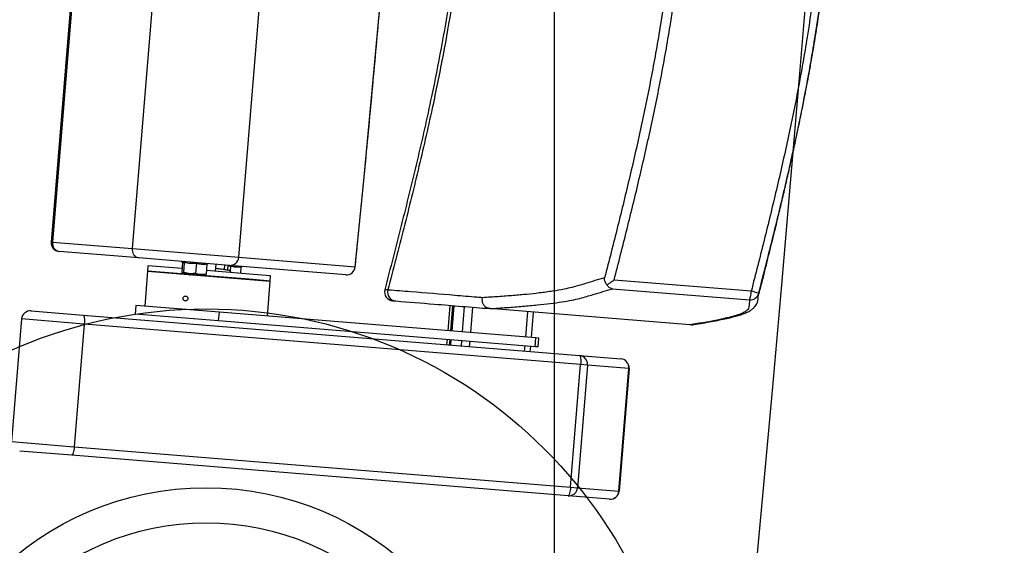
# Model space of a CAD drawing. Units: millimetres. Extents: x -8299 to 55816, y -7189 to 35898.
# Drawn here: x 28283 to 28843, y 11216 to 11515 of the extents above; entities that cross this region are included whole.
import ezdxf

# ---------------------------------------------------------------- set-up
doc = ezdxf.new("R2010")
doc.units = ezdxf.units.MM
for name, color, linetype in [('01GS Position Porteuses', 202, 'Continuous'), ('10GS Rideau Avant Scene', 7, 'Continuous'), ('16GS Sièges Fosse Orchestre', 221, 'Continuous')]:
    doc.layers.add(name, color=color, linetype=linetype)

# ---------------------------------------------------------------- blocks, each defined once
blk = doc.blocks.new('Sièges proscenium')
at = {"layer": '16GS Sièges Fosse Orchestre', "linetype": 'Continuous'}
for p, q in [((49902.275, 15893.523), (49898.863, 15851.661)), ((49902.352, 15893.516), (49898.94, 15851.655)), ((49903.487, 15851.284), (49906.899, 15893.146)), ((49909.534, 15850.792), (49912.946, 15892.653)), ((49898.94, 15851.655), (49898.863, 15851.661)), ((49898.94, 15851.655), (49903.487, 15851.284)), ((49903.845, 15850.754), (49899.321, 15851.122)), ((49903.487, 15851.284), (49909.534, 15850.792)), ((49909.534, 15850.792), (49916.148, 15850.253)), ((49909.002, 15850.333), (49903.845, 15850.754)), ((49904.366, 15850.31), (49904.341, 15850.011)), ((49906.304, 15850.152), (49904.366, 15850.31)), ((49906.262, 15850.557), (49906.335, 15850.523)), ((49906.333, 15850.507), (49906.288, 15849.951)), ((49906.333, 15850.507), (49906.332, 15850.523)), ((49906.431, 15850.499), (49906.386, 15849.943)), ((49907.123, 15850.443), (49907.077, 15849.886)), ((49907.716, 15850.394), (49907.67, 15849.838)), ((49907.721, 15850.412), (49907.794, 15850.432)), ((49908.213, 15849.996), (49908.245, 15850.395)), ((49908.722, 15850.085), (49908.744, 15850.354)), ((49908.9, 15850.057), (49908.923, 15850.34)), ((49909.059, 15850.285), (49908.919, 15850.282)), ((49915.615, 15849.794), (49909.002, 15850.333)), ((49909.059, 15850.285), (49909.037, 15850.012)), ((49909.652, 15850.236), (49909.623, 15849.881)), ((49909.657, 15850.254), (49909.73, 15850.274)), ((49904.341, 15850.011), (49904.179, 15848.017)), ((49910.346, 15849.521), (49904.341, 15850.011)), ((49904.341, 15850.011), (49911.318, 15849.442)), ((49906.386, 15849.943), (49906.332, 15849.889)), ((49906.727, 15849.857), (49906.332, 15849.889)), ((49906.727, 15849.857), (49907.369, 15849.804)), ((49907.67, 15849.838), (49907.369, 15849.804)), ((49907.369, 15849.804), (49907.622, 15849.784)), ((49910.37, 15849.82), (49907.687, 15850.039)), ((49911.343, 15849.741), (49910.37, 15849.82)), ((49911.318, 15849.442), (49911.343, 15849.741)), ((49911.318, 15849.442), (49910.346, 15849.521)), ((49911.156, 15847.449), (49911.318, 15849.442)), ((49938.68, 15848.862), (49930.881, 15849.498)), ((49930.786, 15849.005), (49938.585, 15848.369)), ((49903.68, 15848.058), (49903.64, 15847.56)), ((49908.428, 15847.671), (49903.68, 15848.058)), ((49921.539, 15848.057), (49921.421, 15846.612)), ((49921.691, 15848.045), (49921.573, 15846.6)), ((49921.76, 15848.039), (49921.642, 15846.594)), ((49921.649, 15846.594), (49921.767, 15848.039)), ((49922.258, 15846.544), (49922.376, 15847.989)), ((49897.719, 15847.741), (49900.687, 15847.499)), ((49900.687, 15847.499), (49928.919, 15845.198)), ((49908.387, 15847.173), (49903.64, 15847.56)), ((49908.387, 15847.173), (49908.428, 15847.671)), ((49926.432, 15846.204), (49908.428, 15847.671)), ((49922.725, 15846.506), (49922.843, 15847.951)), ((49923.819, 15847.872), (49923.814, 15847.872)), ((49935.182, 15846.945), (49923.819, 15847.872)), ((49925.856, 15846.251), (49925.974, 15847.696)), ((49926.179, 15846.224), (49926.297, 15847.67)), ((49897.18, 15847.283), (49896.612, 15840.307)), ((49900.741, 15846.993), (49897.18, 15847.283)), ((49900.741, 15846.993), (49900.172, 15840.016)), ((49928.974, 15844.692), (49900.741, 15846.993)), ((49926.392, 15845.705), (49908.387, 15847.173)), ((49935.182, 15846.945), (49935.184, 15846.945)), ((49935.292, 15846.955), (49935.184, 15846.945)), ((49921.381, 15846.114), (49921.356, 15845.815)), ((49921.533, 15846.101), (49921.508, 15845.802)), ((49921.601, 15846.096), (49921.577, 15845.797)), ((49921.584, 15845.796), (49921.609, 15846.095)), ((49922.193, 15845.747), (49922.217, 15846.046)), ((49922.66, 15845.709), (49922.685, 15846.008)), ((49925.791, 15845.453), (49925.816, 15845.752)), ((49926.392, 15845.705), (49926.432, 15846.204)), ((49926.594, 15846.191), (49926.432, 15846.204)), ((49926.553, 15845.692), (49926.594, 15846.191)), ((49926.114, 15845.427), (49926.138, 15845.726)), ((49926.553, 15845.692), (49926.392, 15845.705)), ((49928.919, 15845.198), (49931.273, 15845.007)), ((49928.405, 15837.715), (49928.974, 15844.692)), ((49929.373, 15844.66), (49928.805, 15837.683)), ((49929.373, 15844.66), (49928.974, 15844.692)), ((49931.727, 15844.468), (49929.373, 15844.66)), ((49931.158, 15837.491), (49931.727, 15844.468)), ((49931.731, 15844.468), (49931.162, 15837.491)), ((49931.727, 15844.468), (49931.731, 15844.468)), ((49896.612, 15840.307), (49900.172, 15840.016)), ((49900.037, 15839.526), (49897.069, 15839.768)), ((49900.172, 15840.016), (49928.405, 15837.715)), ((49928.27, 15837.225), (49900.037, 15839.526)), ((49928.405, 15837.715), (49928.805, 15837.683)), ((49928.805, 15837.683), (49931.158, 15837.491)), ((49931.162, 15837.491), (49931.158, 15837.491)), ((49930.623, 15837.033), (49928.27, 15837.225))]:
    blk.add_line(p, q, dxfattribs=at)
at = {"layer": '16GS Sièges Fosse Orchestre', "linetype": 'Continuous', "flags": 128}
for points in [[(49916.148, 15850.253), (49916.395, 15852.7), (49916.637, 15855.152), (49916.873, 15857.609), (49917.103, 15860.068), (49917.328, 15862.531), (49917.547, 15864.996), (49917.76, 15867.463), (49917.967, 15869.931), (49918.168, 15872.4), (49918.364, 15874.869), (49918.553, 15877.338), (49918.736, 15879.806), (49918.913, 15882.273), (49919.084, 15884.737), (49919.249, 15887.199), (49919.407, 15889.658), (49919.559, 15892.114)], [(49916.153, 15850.242), (49916.153, 15850.244), (49916.148, 15850.253)], [(49939.085, 15848.547), (49939.096, 15848.642), (49939.107, 15848.743)], [(49900.687, 15847.499), (49900.704, 15847.488), (49900.72, 15847.459), (49900.733, 15847.411), (49900.742, 15847.348), (49900.748, 15847.271), (49900.749, 15847.185), (49900.747, 15847.091), (49900.741, 15846.993)], [(49928.919, 15845.198), (49928.937, 15845.187), (49928.953, 15845.158), (49928.965, 15845.11), (49928.975, 15845.047), (49928.98, 15844.971), (49928.982, 15844.884), (49928.98, 15844.79), (49928.974, 15844.692)], [(49900.172, 15840.016), (49900.163, 15839.919), (49900.15, 15839.826), (49900.134, 15839.741), (49900.116, 15839.666), (49900.096, 15839.606), (49900.076, 15839.561), (49900.056, 15839.534), (49900.037, 15839.526)], [(49928.405, 15837.715), (49928.396, 15837.618), (49928.383, 15837.525), (49928.367, 15837.44), (49928.349, 15837.365), (49928.329, 15837.305), (49928.309, 15837.26), (49928.289, 15837.233), (49928.27, 15837.225)]]:
    blk.add_lwpolyline(points, dxfattribs=at)
at = {"layer": '16GS Sièges Fosse Orchestre', "linetype": 'Continuous'}
for centre, radius in [((49906.502, 15848.445), 0.137), ((49907.671, 15820.63), 27.226), ((49907.671, 15820.63), 17.049), ((49907.671, 15820.63), 15.049)]:
    blk.add_circle(centre, radius, dxfattribs=at)
for centre, radius, start, end in [((46636.801, 16138.713), 3316.276, 347.041696, 12.77622), ((49899.361, 15851.621), 0.5, 175.3407, 265.3407), ((49899.4, 15851.582), 0.466, 170.9555, 260.1527), ((49909.039, 15850.829), 0.497, 265.7237, 355.7191), ((49915.652, 15850.29), 0.497, 265.7238, 355.7191), ((49915.656, 15850.293), 0.5, 265.3407, 354.1596), ((49918.322, 15848.821), 0.5, 165.4356, 266.4877), ((49918.49, 15848.801), 0.492, 164.5479, 263.4623), ((49937.422, 15848.849), 1.258, 337.5662, 0.601), ((49938.623, 15848.867), 0.5, 265.6294, 345.5457), ((49937.407, 15843.501), 5.511, 72.0273, 76.6384), ((49897.679, 15847.243), 0.5, 85.3407, 175.3407), ((49928.877, 15844.702), 0.498, 355.1111, 85.1097), ((49931.231, 15844.51), 0.498, 355.1112, 85.1097), ((49931.233, 15844.508), 0.5, 355.3407, 85.3407), ((49928.308, 15837.721), 0.498, 265.5718, 355.5703), ((49930.662, 15837.53), 0.498, 265.5719, 355.5701), ((49930.664, 15837.531), 0.5, 265.3407, 355.3407)]:
    blk.add_arc(centre, radius, start, end, dxfattribs=at)
for points, knots in [([(49916.153, 15850.242), (49916.194, 15850.639), (49916.234, 15851.036), (49916.275, 15851.434), (49916.351, 15852.189), (49916.427, 15852.945), (49916.501, 15853.701), (49916.576, 15854.458), (49916.65, 15855.215), (49916.723, 15855.973), (49916.796, 15856.73), (49916.869, 15857.489), (49916.94, 15858.247), (49917.012, 15859.006), (49917.082, 15859.765), (49917.152, 15860.525), (49917.222, 15861.285), (49917.291, 15862.045), (49917.359, 15862.805), (49917.428, 15863.565), (49917.495, 15864.326), (49917.562, 15865.087), (49917.628, 15865.848), (49917.694, 15866.609), (49917.759, 15867.37), (49917.824, 15868.132), (49917.888, 15868.893), (49917.951, 15869.655), (49918.014, 15870.417), (49918.076, 15871.179), (49918.138, 15871.941), (49918.2, 15872.702), (49918.26, 15873.464), (49918.32, 15874.226), (49918.38, 15874.988), (49918.439, 15875.75), (49918.497, 15876.512), (49918.555, 15877.273), (49918.612, 15878.035), (49918.668, 15878.797), (49918.725, 15879.558), (49918.78, 15880.319), (49918.835, 15881.08), (49918.889, 15881.842), (49918.943, 15882.602), (49918.996, 15883.363), (49919.049, 15884.123), (49919.101, 15884.884), (49919.152, 15885.643), (49919.203, 15886.403), (49919.253, 15887.163), (49919.303, 15887.922), (49919.352, 15888.681), (49919.4, 15889.439), (49919.448, 15890.197), (49919.488, 15890.84), (49919.527, 15891.482), (49919.567, 15892.124)], [0, 0, 0, 0, 1, 1, 1, 2, 2, 2, 3, 3, 3, 4, 4, 4, 5, 5, 5, 6, 6, 6, 7, 7, 7, 8, 8, 8, 9, 9, 9, 10, 10, 10, 11, 11, 11, 12, 12, 12, 13, 13, 13, 14, 14, 14, 15, 15, 15, 16, 16, 16, 17, 17, 17, 18, 18, 18, 19, 19, 19, 19]), ([(49922.15, 15870.833), (49922.07, 15869.955), (49921.989, 15869.077), (49921.888, 15868.201), (49921.782, 15867.279), (49921.652, 15866.359), (49921.51, 15865.442), (49921.366, 15864.522), (49921.21, 15863.603), (49921.04, 15862.688), (49920.87, 15861.769), (49920.688, 15860.852), (49920.495, 15859.937), (49920.237, 15858.712), (49919.961, 15857.491), (49919.674, 15856.273), (49919.385, 15855.049), (49919.084, 15853.829), (49918.777, 15852.61), (49918.468, 15851.388), (49918.153, 15850.167), (49917.837, 15848.947)], [0, 0, 0, 0, 1, 1, 1, 2, 2, 2, 3, 3, 3, 4, 4, 4, 5, 5, 5, 6, 6, 6, 7, 7, 7, 7]), ([(49922.331, 15870.819), (49922.242, 15869.871), (49922.154, 15868.923), (49922.042, 15867.978), (49921.93, 15867.031), (49921.793, 15866.086), (49921.644, 15865.144), (49921.493, 15864.198), (49921.329, 15863.255), (49921.152, 15862.314), (49920.973, 15861.37), (49920.782, 15860.428), (49920.581, 15859.488), (49920.329, 15858.312), (49920.062, 15857.139), (49919.783, 15855.969), (49919.504, 15854.794), (49919.214, 15853.622), (49918.918, 15852.451), (49918.621, 15851.277), (49918.318, 15850.104), (49918.015, 15848.932)], [0, 0, 0, 0, 1, 1, 1, 2, 2, 2, 3, 3, 3, 4, 4, 4, 5, 5, 5, 6, 6, 6, 7, 7, 7, 7]), ([(49934.228, 15869.849), (49934.137, 15868.876), (49934.046, 15867.903), (49933.93, 15866.932), (49933.814, 15865.962), (49933.673, 15864.995), (49933.518, 15864.03), (49933.363, 15863.064), (49933.193, 15862.1), (49933.01, 15861.139), (49932.827, 15860.177), (49932.63, 15859.218), (49932.424, 15858.262), (49932.216, 15857.304), (49931.999, 15856.348), (49931.775, 15855.394), (49931.55, 15854.44), (49931.318, 15853.488), (49931.081, 15852.537), (49930.839, 15851.566), (49930.591, 15850.597), (49930.343, 15849.627)], [0, 0, 0, 0, 1, 1, 1, 2, 2, 2, 3, 3, 3, 4, 4, 4, 5, 5, 5, 6, 6, 6, 7, 7, 7, 7]), ([(49930.881, 15849.498), (49931.129, 15850.468), (49931.378, 15851.439), (49931.62, 15852.411), (49931.858, 15853.364), (49932.091, 15854.319), (49932.316, 15855.276), (49932.541, 15856.233), (49932.759, 15857.191), (49932.966, 15858.152), (49933.174, 15859.112), (49933.371, 15860.076), (49933.556, 15861.041), (49933.74, 15862.007), (49933.91, 15862.976), (49934.066, 15863.946), (49934.222, 15864.918), (49934.364, 15865.891), (49934.48, 15866.868), (49934.597, 15867.844), (49934.689, 15868.824), (49934.781, 15869.803)], [0, 0, 0, 0, 1, 1, 1, 2, 2, 2, 3, 3, 3, 4, 4, 4, 5, 5, 5, 6, 6, 6, 7, 7, 7, 7]), ([(49942.577, 15869.169), (49942.57, 15869.086), (49942.563, 15869.003), (49942.556, 15868.92), (49942.477, 15867.981), (49942.378, 15867.043), (49942.261, 15866.108), (49942.145, 15865.173), (49942.011, 15864.24), (49941.862, 15863.309), (49941.707, 15862.338), (49941.536, 15861.37), (49941.352, 15860.404), (49941.168, 15859.438), (49940.971, 15858.475), (49940.763, 15857.513), (49940.556, 15856.553), (49940.338, 15855.594), (49940.113, 15854.637), (49939.888, 15853.681), (49939.656, 15852.726), (49939.418, 15851.772), (49939.176, 15850.801), (49938.928, 15849.832), (49938.68, 15848.862)], [0, 0, 0, 0, 1, 1, 1, 2, 2, 2, 3, 3, 3, 4, 4, 4, 5, 5, 5, 6, 6, 6, 7, 7, 7, 8, 8, 8, 8]), ([(49939.085, 15848.547), (49939.181, 15848.926), (49939.277, 15849.305), (49939.373, 15849.688), (49939.487, 15850.141), (49939.601, 15850.599), (49939.716, 15851.062), (49939.828, 15851.515), (49939.941, 15851.973), (49940.054, 15852.439), (49940.128, 15852.742), (49940.202, 15853.048), (49940.276, 15853.357), (49940.348, 15853.66), (49940.421, 15853.967), (49940.494, 15854.276), (49940.565, 15854.58), (49940.636, 15854.887), (49940.707, 15855.196), (49940.778, 15855.501), (49940.848, 15855.809), (49940.917, 15856.117), (49940.986, 15856.424), (49941.054, 15856.732), (49941.121, 15857.039), (49941.189, 15857.347), (49941.255, 15857.655), (49941.32, 15857.962), (49941.408, 15858.378), (49941.494, 15858.792), (49941.577, 15859.204), (49941.662, 15859.622), (49941.743, 15860.037), (49941.822, 15860.449), (49941.902, 15860.867), (49941.979, 15861.282), (49942.052, 15861.695), (49942.127, 15862.114), (49942.199, 15862.53), (49942.267, 15862.943), (49942.337, 15863.363), (49942.403, 15863.779), (49942.465, 15864.194), (49942.548, 15864.745), (49942.625, 15865.291), (49942.696, 15865.835), (49942.769, 15866.386), (49942.835, 15866.933), (49942.893, 15867.48), (49942.952, 15868.031), (49943.002, 15868.58), (49943.052, 15869.13)], [0, 0, 0, 0, 1, 1, 1, 2, 2, 2, 3, 3, 3, 4, 4, 4, 5, 5, 5, 6, 6, 6, 7, 7, 7, 8, 8, 8, 9, 9, 9, 10, 10, 10, 11, 11, 11, 12, 12, 12, 13, 13, 13, 14, 14, 14, 15, 15, 15, 16, 16, 16, 17, 17, 17, 17]), ([(49939.107, 15848.743), (49939.355, 15849.713), (49939.603, 15850.684), (49939.846, 15851.656), (49940.084, 15852.612), (49940.317, 15853.57), (49940.543, 15854.529), (49940.769, 15855.488), (49940.987, 15856.449), (49941.195, 15857.413), (49941.403, 15858.378), (49941.602, 15859.346), (49941.786, 15860.316), (49941.971, 15861.287), (49942.142, 15862.26), (49942.299, 15863.235), (49942.456, 15864.213), (49942.598, 15865.194), (49942.716, 15866.177), (49942.833, 15867.16), (49942.925, 15868.146), (49943.018, 15869.132)], [0, 0, 0, 0, 1, 1, 1, 2, 2, 2, 3, 3, 3, 4, 4, 4, 5, 5, 5, 6, 6, 6, 7, 7, 7, 7]), ([(49903.845, 15850.754), (49903.846, 15850.754), (49903.843, 15850.754), (49903.842, 15850.754), (49903.813, 15850.756), (49903.785, 15850.763), (49903.757, 15850.773), (49903.715, 15850.789), (49903.674, 15850.815), (49903.639, 15850.847), (49903.604, 15850.88), (49903.573, 15850.921), (49903.549, 15850.967), (49903.524, 15851.013), (49903.505, 15851.064), (49903.496, 15851.118), (49903.487, 15851.172), (49903.487, 15851.228), (49903.487, 15851.284)], [0, 0, 0, 0, 1, 1, 1, 2, 2, 2, 3, 3, 3, 4, 4, 4, 5, 5, 5, 6, 6, 6, 6]), ([(49906.431, 15850.499), (49906.414, 15850.483), (49906.396, 15850.468), (49906.38, 15850.469), (49906.363, 15850.47), (49906.348, 15850.488), (49906.333, 15850.507)], [0, 0, 0, 0, 1, 1, 1, 2, 2, 2, 2]), ([(49906.337, 15850.521), (49906.339, 15850.521), (49906.339, 15850.521), (49906.34, 15850.521), (49906.34, 15850.521), (49906.34, 15850.521), (49906.34, 15850.521)], [0, 0, 0, 0, 1, 1, 1, 2, 2, 2, 2]), ([(49906.431, 15850.499), (49906.431, 15850.505), (49906.431, 15850.51), (49906.43, 15850.515), (49906.429, 15850.521), (49906.427, 15850.525), (49906.425, 15850.53), (49906.423, 15850.535), (49906.42, 15850.54), (49906.416, 15850.544), (49906.416, 15850.544), (49906.415, 15850.544), (49906.415, 15850.544)], [0, 0, 0, 0, 1, 1, 1, 2, 2, 2, 3, 3, 3, 4, 4, 4, 4]), ([(49907.123, 15850.443), (49907.008, 15850.435), (49906.893, 15850.427), (49906.78, 15850.436), (49906.663, 15850.445), (49906.547, 15850.472), (49906.431, 15850.499)], [0, 0, 0, 0, 1, 1, 1, 2, 2, 2, 2]), ([(49907.123, 15850.443), (49907.123, 15850.448), (49907.124, 15850.454), (49907.124, 15850.459), (49907.125, 15850.464), (49907.126, 15850.469), (49907.127, 15850.473), (49907.127, 15850.478), (49907.128, 15850.483), (49907.129, 15850.486), (49907.129, 15850.486), (49907.129, 15850.486), (49907.129, 15850.486)], [0, 0, 0, 0, 1, 1, 1, 2, 2, 2, 3, 3, 3, 4, 4, 4, 4]), ([(49907.716, 15850.394), (49907.617, 15850.385), (49907.518, 15850.376), (49907.421, 15850.384), (49907.321, 15850.392), (49907.222, 15850.417), (49907.123, 15850.443)], [0, 0, 0, 0, 1, 1, 1, 2, 2, 2, 2]), ([(49907.732, 15850.427), (49907.73, 15850.426), (49907.729, 15850.425), (49907.728, 15850.424), (49907.725, 15850.42), (49907.722, 15850.415), (49907.72, 15850.41), (49907.718, 15850.405), (49907.717, 15850.4), (49907.716, 15850.394)], [0, 0, 0, 0, 1, 1, 1, 2, 2, 2, 3, 3, 3, 3]), ([(49909.059, 15850.285), (49909.06, 15850.29), (49909.06, 15850.296), (49909.061, 15850.301), (49909.062, 15850.306), (49909.062, 15850.311), (49909.063, 15850.315), (49909.064, 15850.32), (49909.065, 15850.325), (49909.066, 15850.328), (49909.066, 15850.328), (49909.066, 15850.328), (49909.066, 15850.328)], [0, 0, 0, 0, 1, 1, 1, 2, 2, 2, 3, 3, 3, 4, 4, 4, 4]), ([(49909.652, 15850.236), (49909.554, 15850.227), (49909.455, 15850.218), (49909.358, 15850.226), (49909.257, 15850.234), (49909.158, 15850.259), (49909.059, 15850.285)], [0, 0, 0, 0, 1, 1, 1, 2, 2, 2, 2]), ([(49909.668, 15850.269), (49909.667, 15850.268), (49909.666, 15850.267), (49909.665, 15850.266), (49909.661, 15850.262), (49909.658, 15850.258), (49909.656, 15850.252), (49909.654, 15850.247), (49909.653, 15850.242), (49909.652, 15850.236)], [0, 0, 0, 0, 1, 1, 1, 2, 2, 2, 3, 3, 3, 3]), ([(49906.332, 15849.889), (49906.331, 15849.889), (49906.33, 15849.889), (49906.329, 15849.889), (49906.313, 15849.893), (49906.301, 15849.922), (49906.288, 15849.951)], [0, 0, 0, 0, 1, 1, 1, 2, 2, 2, 2]), ([(49906.727, 15849.857), (49906.699, 15849.86), (49906.67, 15849.863), (49906.643, 15849.867), (49906.555, 15849.882), (49906.47, 15849.912), (49906.386, 15849.943)], [0, 0, 0, 0, 1, 1, 1, 2, 2, 2, 2]), ([(49906.67, 15849.821), (49906.674, 15849.818), (49906.678, 15849.815), (49906.681, 15849.812), (49906.704, 15849.796), (49906.731, 15849.793), (49906.758, 15849.79)], [0, 0, 0, 0, 1, 1, 1, 2, 2, 2, 2]), ([(49907.077, 15849.886), (49907.052, 15849.881), (49907.026, 15849.875), (49907, 15849.871), (49906.91, 15849.856), (49906.818, 15849.856), (49906.727, 15849.857)], [0, 0, 0, 0, 1, 1, 1, 2, 2, 2, 2]), ([(49907.369, 15849.804), (49907.362, 15849.805), (49907.355, 15849.805), (49907.348, 15849.806), (49907.255, 15849.816), (49907.166, 15849.851), (49907.077, 15849.886)], [0, 0, 0, 0, 1, 1, 1, 2, 2, 2, 2]), ([(49907.617, 15849.784), (49907.618, 15849.784), (49907.619, 15849.784), (49907.62, 15849.784), (49907.636, 15849.785), (49907.653, 15849.812), (49907.67, 15849.838)], [0, 0, 0, 0, 1, 1, 1, 2, 2, 2, 2]), ([(49909.092, 15849.925), (49909.091, 15849.931), (49909.091, 15849.937), (49909.089, 15849.943), (49909.086, 15849.956), (49909.078, 15849.968), (49909.069, 15849.98), (49909.066, 15849.984), (49909.063, 15849.989), (49909.059, 15849.993), (49909.058, 15849.995), (49909.056, 15849.996), (49909.054, 15849.998), (49909.053, 15850), (49909.051, 15850.001), (49909.049, 15850.003), (49909.046, 15850.006), (49909.042, 15850.009), (49909.039, 15850.011), (49909.024, 15850.023), (49909.013, 15850.027), (49909.003, 15850.031), (49908.978, 15850.04), (49908.952, 15850.046), (49908.921, 15850.053), (49908.899, 15850.057), (49908.876, 15850.061), (49908.849, 15850.066), (49908.821, 15850.071), (49908.79, 15850.075), (49908.756, 15850.081), (49908.692, 15850.09), (49908.618, 15850.1), (49908.537, 15850.111), (49908.465, 15850.121), (49908.387, 15850.131), (49908.302, 15850.141), (49908.277, 15850.144), (49908.251, 15850.147), (49908.225, 15850.15)], [0, 0, 0, 0, 1, 1, 1, 2, 2, 2, 3, 3, 3, 4, 4, 4, 5, 5, 5, 6, 6, 6, 7, 7, 7, 8, 8, 8, 9, 9, 9, 10, 10, 10, 11, 11, 11, 12, 12, 12, 13, 13, 13, 13]), ([(49930.343, 15849.627), (49929.976, 15849.517), (49929.609, 15849.407), (49929.247, 15849.297), (49929.126, 15849.26), (49929.006, 15849.223), (49928.882, 15849.187), (49928.758, 15849.15), (49928.63, 15849.114), (49928.49, 15849.078), (49928.351, 15849.043), (49928.199, 15849.008), (49928.032, 15848.975), (49927.837, 15848.936), (49927.62, 15848.899), (49927.385, 15848.863), (49927.15, 15848.828), (49926.897, 15848.793), (49926.625, 15848.761), (49926.403, 15848.734), (49926.169, 15848.709), (49925.923, 15848.684), (49925.677, 15848.66), (49925.419, 15848.636), (49925.147, 15848.614), (49924.875, 15848.592), (49924.588, 15848.571), (49924.294, 15848.551), (49924, 15848.531), (49923.698, 15848.512), (49923.396, 15848.492)], [0, 0, 0, 0, 1, 1, 1, 2, 2, 2, 3, 3, 3, 4, 4, 4, 5, 5, 5, 6, 6, 6, 7, 7, 7, 8, 8, 8, 9, 9, 9, 10, 10, 10, 10]), ([(49930.476, 15849.217), (49930.452, 15849.247), (49930.429, 15849.278), (49930.411, 15849.309), (49930.373, 15849.37), (49930.353, 15849.435), (49930.344, 15849.498), (49930.338, 15849.542), (49930.338, 15849.585), (49930.343, 15849.626), (49930.343, 15849.627), (49930.343, 15849.628), (49930.343, 15849.628)], [0, 0, 0, 0, 1, 1, 1, 2, 2, 2, 3, 3, 3, 4, 4, 4, 4]), ([(49930.881, 15849.498), (49930.882, 15849.498), (49930.881, 15849.497), (49930.88, 15849.497), (49930.828, 15849.46), (49930.775, 15849.422), (49930.722, 15849.385), (49930.667, 15849.347), (49930.612, 15849.309), (49930.559, 15849.273), (49930.531, 15849.254), (49930.503, 15849.236), (49930.476, 15849.217)], [0, 0, 0, 0, 1, 1, 1, 2, 2, 2, 3, 3, 3, 4, 4, 4, 4]), ([(49930.786, 15849.005), (49930.786, 15849.005), (49930.786, 15849.005), (49930.785, 15849.005), (49930.749, 15849.01), (49930.714, 15849.02), (49930.679, 15849.036), (49930.625, 15849.059), (49930.572, 15849.095), (49930.527, 15849.148), (49930.509, 15849.169), (49930.492, 15849.193), (49930.476, 15849.217)], [0, 0, 0, 0, 1, 1, 1, 2, 2, 2, 3, 3, 3, 4, 4, 4, 4]), ([(49923.396, 15848.492), (49923.291, 15848.501), (49923.186, 15848.509), (49923.081, 15848.518), (49922.661, 15848.552), (49922.24, 15848.586), (49921.822, 15848.621), (49920.99, 15848.689), (49920.171, 15848.758), (49919.318, 15848.825), (49918.888, 15848.859), (49918.449, 15848.892), (49918.056, 15848.928), (49918, 15848.933), (49917.944, 15848.938), (49917.903, 15848.942), (49917.861, 15848.945), (49917.833, 15848.948), (49917.839, 15848.947), (49917.84, 15848.947), (49917.842, 15848.946), (49917.845, 15848.946)], [0, 0, 0, 0, 1, 1, 1, 2, 2, 2, 3, 3, 3, 4, 4, 4, 5, 5, 5, 6, 6, 6, 7, 7, 7, 7]), ([(49923.814, 15847.872), (49924.135, 15847.893), (49924.457, 15847.914), (49924.77, 15847.936), (49925.083, 15847.957), (49925.388, 15847.98), (49925.679, 15848.003), (49925.97, 15848.027), (49926.247, 15848.052), (49926.508, 15848.078), (49926.771, 15848.105), (49927.017, 15848.133), (49927.249, 15848.162), (49927.482, 15848.191), (49927.7, 15848.222), (49927.904, 15848.253), (49928.109, 15848.285), (49928.299, 15848.318), (49928.472, 15848.352), (49928.639, 15848.385), (49928.791, 15848.42), (49928.931, 15848.455), (49929.07, 15848.49), (49929.198, 15848.526), (49929.323, 15848.563), (49929.447, 15848.6), (49929.567, 15848.637), (49929.688, 15848.673), (49930.051, 15848.784), (49930.419, 15848.894), (49930.786, 15849.005)], [0, 0, 0, 0, 1, 1, 1, 2, 2, 2, 3, 3, 3, 4, 4, 4, 5, 5, 5, 6, 6, 6, 7, 7, 7, 8, 8, 8, 9, 9, 9, 10, 10, 10, 10]), ([(49939.046, 15848.303), (49939.052, 15848.319), (49939.058, 15848.334), (49939.063, 15848.35), (49939.084, 15848.414), (49939.085, 15848.481), (49939.085, 15848.547)], [0, 0, 0, 0, 1, 1, 1, 2, 2, 2, 2]), ([(49918.282, 15848.323), (49918.293, 15848.322), (49918.305, 15848.321), (49918.336, 15848.318), (49918.369, 15848.316), (49918.421, 15848.311), (49918.474, 15848.307), (49919.188, 15848.249), (49919.919, 15848.189), (49920.647, 15848.13), (49921.71, 15848.043), (49922.764, 15847.958), (49923.819, 15847.872)], [0, 0, 0, 0, 1, 1, 1, 2, 2, 2, 3, 3, 3, 4, 4, 4, 4]), ([(49923.814, 15847.872), (49923.761, 15847.882), (49923.709, 15847.893), (49923.66, 15847.915), (49923.611, 15847.936), (49923.567, 15847.969), (49923.528, 15848.008), (49923.49, 15848.048), (49923.457, 15848.093), (49923.433, 15848.143), (49923.409, 15848.193), (49923.393, 15848.247), (49923.386, 15848.303), (49923.378, 15848.364), (49923.381, 15848.427), (49923.395, 15848.486), (49923.395, 15848.488), (49923.396, 15848.49), (49923.396, 15848.492)], [0, 0, 0, 0, 1, 1, 1, 2, 2, 2, 3, 3, 3, 4, 4, 4, 5, 5, 5, 6, 6, 6, 6]), ([(49938.585, 15848.369), (49938.579, 15848.23), (49938.574, 15848.091), (49938.539, 15847.955), (49938.527, 15847.909), (49938.512, 15847.864), (49938.479, 15847.82), (49938.446, 15847.776), (49938.394, 15847.734), (49938.328, 15847.692), (49938.262, 15847.651), (49938.181, 15847.611), (49938.084, 15847.572), (49937.985, 15847.532), (49937.868, 15847.494), (49937.738, 15847.456), (49937.609, 15847.419), (49937.467, 15847.383), (49937.316, 15847.347), (49937.166, 15847.311), (49937.008, 15847.276), (49936.845, 15847.242), (49936.599, 15847.19), (49936.34, 15847.139), (49936.061, 15847.089), (49935.782, 15847.04), (49935.482, 15846.993), (49935.182, 15846.945)], [0, 0, 0, 0, 1, 1, 1, 2, 2, 2, 3, 3, 3, 4, 4, 4, 5, 5, 5, 6, 6, 6, 7, 7, 7, 8, 8, 8, 9, 9, 9, 9]), ([(49935.292, 15846.949), (49935.331, 15846.955), (49935.37, 15846.961), (49935.408, 15846.966), (49935.589, 15846.993), (49935.758, 15847.021), (49935.925, 15847.05), (49936.091, 15847.078), (49936.254, 15847.107), (49936.411, 15847.136), (49936.569, 15847.165), (49936.721, 15847.195), (49936.87, 15847.225), (49937.012, 15847.254), (49937.152, 15847.283), (49937.286, 15847.313), (49937.406, 15847.34), (49937.522, 15847.367), (49937.634, 15847.396), (49937.739, 15847.423), (49937.84, 15847.45), (49937.936, 15847.479), (49938.037, 15847.509), (49938.134, 15847.54), (49938.226, 15847.574), (49938.305, 15847.604), (49938.381, 15847.635), (49938.452, 15847.669), (49938.518, 15847.699), (49938.579, 15847.733), (49938.639, 15847.77), (49938.686, 15847.8), (49938.732, 15847.833), (49938.776, 15847.87), (49938.813, 15847.901), (49938.848, 15847.934), (49938.883, 15847.974), (49938.912, 15848.007), (49938.941, 15848.045), (49938.966, 15848.086), (49938.992, 15848.128), (49939.014, 15848.173), (49939.029, 15848.214), (49939.04, 15848.245), (49939.048, 15848.273), (49939.055, 15848.301)], [0, 0, 0, 0, 1, 1, 1, 2, 2, 2, 3, 3, 3, 4, 4, 4, 5, 5, 5, 6, 6, 6, 7, 7, 7, 8, 8, 8, 9, 9, 9, 10, 10, 10, 11, 11, 11, 12, 12, 12, 13, 13, 13, 14, 14, 14, 15, 15, 15, 15])]:
    blk.add_open_spline(points, degree=3, knots=knots, dxfattribs=at)

msp = doc.modelspace()

# ---------------------------------------------------------------- linework, layer by layer
at = {"layer": '01GS Position Porteuses', "color": 251, "transparency": 33554687}
msp.add_lwpolyline([(28587.53, 6711.67), (28587.53, 21711.67)], dxfattribs=at)

# ---------------------------------------------------------------- block references
at = {"layer": '10GS Rideau Avant Scene', "xscale": 10, "yscale": 10, "zscale": 10}
msp.add_blockref('Sièges proscenium', (-470687.34, -147127.81), dxfattribs=at)

doc.saveas('drawing.dxf')
